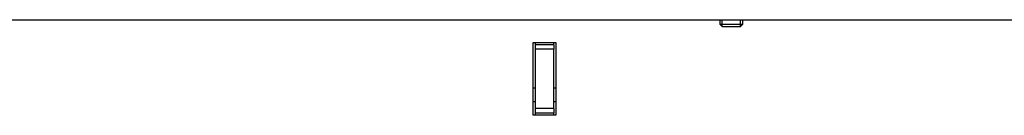
# Model space of a CAD drawing. Units: millimetres. Extents: x 0 to 918, y 1 to 1486.
# Drawn here: x 482 to 503, y 982 to 984 of the extents above; entities that cross this region are included whole.
import ezdxf

# ---------------------------------------------------------------- set-up
doc = ezdxf.new("R2010")
doc.units = ezdxf.units.MM
for name, color, linetype in [('Default', 7, 'Continuous'), ('H19-202', 7, 'Continuous'), ('H19-605', 7, 'Continuous'), ('HD-076', 7, 'Continuous'), ('HT-152', 7, 'Continuous'), ('SCREW_BN_9524_M5', 7, 'Continuous')]:
    doc.layers.add(name, color=color, linetype=linetype)

# ---------------------------------------------------------------- blocks, each defined once
blk = doc.blocks.new('SE13')
at = {"layer": 'H19-202', "color": 7, "linetype": 'Continuous'}
for p, q in [((493.202, 983.626), (493.202, 983.676)), ((493.202, 983.526), (493.202, 983.626)), ((493.602, 983.626), (493.202, 983.626)), ((493.202, 982.226), (493.202, 983.526)), ((493.602, 983.526), (493.202, 983.526)), ((493.602, 983.626), (493.602, 983.676)), ((493.602, 983.626), (493.602, 983.526)), ((493.602, 982.226), (493.602, 983.526)), ((493.202, 982.126), (493.202, 982.226)), ((493.602, 982.226), (493.202, 982.226)), ((493.602, 982.226), (493.602, 982.126)), ((493.202, 982.076), (493.202, 982.126)), ((493.602, 982.126), (493.202, 982.126)), ((493.602, 982.076), (493.602, 982.126))]:
    blk.add_line(p, q, dxfattribs=at)
at = {"layer": 'H19-605', "color": 7, "linetype": 'Continuous'}
for p, q in [((493.152, 982.076), (493.152, 983.676)), ((493.152, 983.676), (493.652, 983.676)), ((493.652, 983.676), (493.652, 982.076)), ((493.652, 982.076), (493.152, 982.076))]:
    blk.add_line(p, q, dxfattribs=at)
at = {"layer": 'HD-076', "color": 7, "linetype": 'Continuous'}
blk.add_line((459.002, 984.175), (527.402, 984.175), dxfattribs=at)
at = {"layer": 'HT-152', "color": 7, "linetype": 'Continuous'}
for p, q in [((493.152, 982.676), (493.202, 982.676)), ((493.602, 982.676), (493.652, 982.676)), ((493.152, 982.376), (493.202, 982.376)), ((493.602, 982.376), (493.652, 982.376))]:
    blk.add_line(p, q, dxfattribs=at)
at = {"layer": 'SCREW_BN_9524_M5', "color": 7, "linetype": 'Continuous'}
for p, q in [((497.252, 984.175), (497.252, 984.074)), ((497.301, 984.025), (497.301, 984.175)), ((497.703, 984.025), (497.703, 984.175)), ((497.752, 984.074), (497.752, 984.175)), ((497.252, 984.074), (497.752, 984.074)), ((497.252, 984.074), (497.301, 984.025)), ((497.301, 984.025), (497.703, 984.025)), ((497.703, 984.025), (497.752, 984.074))]:
    blk.add_line(p, q, dxfattribs=at)

msp = doc.modelspace()

# ---------------------------------------------------------------- block references
at = {"layer": 'Default'}
msp.add_blockref('SE13', (0, 0), dxfattribs=at)

doc.saveas('drawing.dxf')
